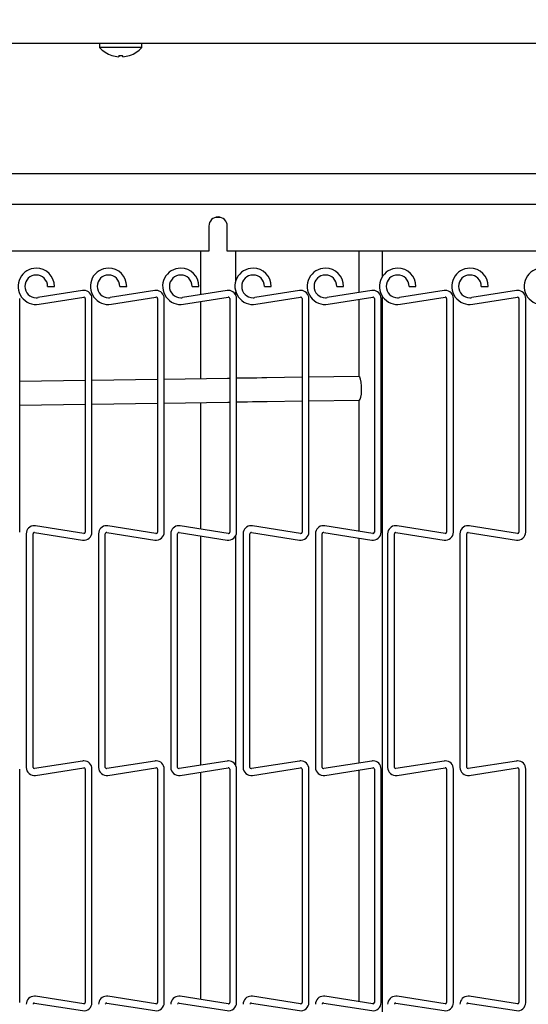
# Model space of a CAD drawing. Extents: x 12 to 253, y 12 to 202.
# Drawn here: x 131 to 136, y 150 to 161 of the extents above; entities that cross this region are included whole.
import ezdxf

# ---------------------------------------------------------------- set-up
doc = ezdxf.new("R2010")
doc.units = 0
doc.header["$MEASUREMENT"] = 0
doc.layers.get('0').update_dxf_attribs({"linetype": 'CONTINUOUS'})
doc.layers.get('DEFPOINTS').update_dxf_attribs({"linetype": 'CONTINUOUS'})
doc.styles.get("Standard").update_dxf_attribs({"font": 'GOTHIC.TTF'})
doc.dimstyles.new('WEB_DRAWINGS', dxfattribs={"dimscale": 22, "dimtxt": 0.125, "dimasz": 0.25, "dimexe": 0.125, "dimexo": 0.125, "dimgap": 0.09, "dimtad": 0, "dimtih": 1, "dimtoh": 1, "dimdec": 3, "dimrnd": 0.03125, "dimzin": 0, "dimdsep": 46, "dimlunit": 5, "dimtxsty": 'Standard', "dimcen": 0.09, "dimadec": 0, "dimazin": 0, "dimtfac": 1, "dimtdec": 4, "dimtofl": 0, "dimtmove": 0, "dimatfit": 3, "dimfxl": 1, "dimtolj": 1, "dimtzin": 0, "dimarcsym": 0})

# ---------------------------------------------------------------- blocks, each defined once
blk = doc.blocks.new('*D53')
at = {"color": 0}
for p, q in [((50.816, 161.538), (50.816, 187.751)), ((144.037, 173.372), (144.037, 187.751)), ((56.316, 185.001), (86.011, 185.001)), ((138.537, 185.001), (108.842, 185.001))]:
    blk.add_line(p, q, dxfattribs=at)
for points in [[(56.316, 185.917), (56.316, 184.084), (50.816, 185.001)], [(138.537, 184.084), (138.537, 185.917), (144.037, 185.001)]]:
    blk.add_solid(points, dxfattribs=at)
at = {"layer": 'DEFPOINTS', "color": 0}
for p in [(144.037, 185.001), (144.037, 170.622), (50.816, 158.788)]:
    blk.add_point(p, dxfattribs=at)
at = {"color": 0, "insert": (97.426, 185.001), "char_height": 2.75, "attachment_point": 5}
blk.add_mtext('\\A1;93.22"\\P [2368mm]', dxfattribs=at)

msp = doc.modelspace()

# ---------------------------------------------------------------- linework, layer by layer
at = {"color": 7, "linetype": 'Continuous'}
for p, q in [((143.3017, 160.6388), (123.5025, 160.6388)), ((131.81, 160.6388), (131.81, 160.5988)), ((132.258, 160.5988), (131.81, 160.5988)), ((132.258, 160.5988), (132.258, 160.6388)), ((140.2448, 159.2597), (124.5433, 159.2597)), ((123.536, 158.9383), (140.94, 158.9383)), ((132.9675, 158.7033), (132.9675, 158.4383)), ((133.0391, 158.7973), (133.0909, 158.7973)), ((133.1625, 158.4383), (133.1625, 158.7033)), ((132.9675, 158.4383), (123.536, 158.4383)), ((132.8775, 158.4383), (132.8775, 157.9757)), ((140.5551, 158.4383), (133.1625, 158.4383)), ((133.2525, 158.1223), (133.2525, 158.4383)), ((134.5579, 158.4383), (134.5579, 157.9992)), ((134.8079, 158.1715), (134.8079, 158.4383)), ((131.6298, 158.0207), (131.1571, 157.9459)), ((131.2588, 158.0649), (131.2948, 158.0649)), ((131.2948, 158.0649), (131.3308, 158.0649)), ((132.3958, 158.0207), (131.9231, 157.9459)), ((132.0248, 158.0649), (132.0608, 158.0649)), ((132.0608, 158.0649), (132.0968, 158.0649)), ((133.1618, 158.0207), (132.6891, 157.9459)), ((132.7907, 158.0649), (132.8267, 158.0649)), ((132.8267, 158.0649), (132.8627, 158.0649)), ((133.2525, 157.9736), (133.2525, 158.0075)), ((133.9278, 158.0207), (133.4551, 157.9459)), ((133.5567, 158.0649), (133.5927, 158.0649)), ((133.5927, 158.0649), (133.6287, 158.0649)), ((134.6938, 158.0207), (134.2211, 157.9459)), ((134.3227, 158.0649), (134.3588, 158.0649)), ((134.3588, 158.0649), (134.3948, 158.0649)), ((135.4598, 158.0207), (134.9871, 157.9459)), ((135.0888, 158.0649), (135.1248, 158.0649)), ((135.1248, 158.0649), (135.1608, 158.0649)), ((136.2258, 158.0207), (135.7531, 157.9459)), ((135.8547, 158.0649), (135.8908, 158.0649)), ((135.8908, 158.0649), (135.9268, 158.0649)), ((130.9633, 155.4593), (130.9633, 157.9358)), ((131.1684, 157.8748), (131.6411, 157.9496)), ((131.6573, 157.9358), (131.6573, 155.4593)), ((131.7292, 155.4593), (131.7292, 157.9358)), ((131.9344, 157.8748), (132.4071, 157.9496)), ((132.4232, 157.9358), (132.4232, 155.4593)), ((132.4952, 155.4593), (132.4952, 157.9358)), ((132.7004, 157.8748), (133.1731, 157.9496)), ((132.8775, 157.9028), (132.8775, 157.0839)), ((133.1892, 157.9358), (133.1892, 155.4593)), ((133.2612, 155.4593), (133.2612, 157.9358)), ((133.4664, 157.8748), (133.9391, 157.9496)), ((133.9553, 157.9358), (133.9553, 155.4593)), ((134.0273, 155.4593), (134.0273, 157.9358)), ((134.2324, 157.8748), (134.7051, 157.9496)), ((134.5579, 157.9263), (134.5579, 157.1097)), ((134.7213, 157.9358), (134.7213, 155.4593)), ((134.7933, 155.4593), (134.7933, 157.9358)), ((134.8079, 120.5122), (134.8079, 157.9583)), ((134.9984, 157.8748), (135.4711, 157.9496)), ((135.4873, 157.9358), (135.4873, 155.4593)), ((135.5592, 155.4593), (135.5592, 157.9358)), ((135.7644, 157.8748), (136.2371, 157.9496)), ((136.2532, 157.9358), (136.2532, 155.4593)), ((136.3252, 155.4593), (136.3252, 157.9358)), ((131.6573, 157.0651), (130.9633, 157.0545)), ((132.4232, 157.0769), (131.7292, 157.0663)), ((133.1647, 157.0883), (132.4952, 157.078)), ((133.1892, 157.0887), (133.1647, 157.0883)), ((133.9553, 157.1005), (133.5805, 157.0947)), ((134.5585, 157.1098), (134.0273, 157.1016)), ((131.7292, 156.8162), (132.4232, 156.8269)), ((132.4952, 156.828), (133.1686, 156.8384)), ((132.8775, 156.8339), (132.8775, 155.4923)), ((133.1686, 156.8384), (133.1892, 156.8387)), ((133.5843, 156.8447), (133.9553, 156.8504)), ((134.0273, 156.8516), (134.5608, 156.8598)), ((134.5579, 156.8597), (134.5579, 155.4687)), ((130.9633, 156.8044), (131.6573, 156.8151)), ((131.6411, 155.4454), (131.1317, 155.5261)), ((132.4071, 155.4454), (131.8977, 155.5261)), ((133.1731, 155.4454), (132.6637, 155.5261)), ((133.9391, 155.4454), (133.4297, 155.5261)), ((134.7051, 155.4454), (134.1957, 155.5261)), ((135.4711, 155.4454), (134.9617, 155.5261)), ((136.2371, 155.4454), (135.7277, 155.5261)), ((131.0323, 155.4412), (131.0323, 152.9647)), ((131.1043, 152.9647), (131.1043, 155.4412)), ((131.1204, 155.455), (131.6298, 155.3743)), ((131.7983, 155.4412), (131.7983, 152.9647)), ((131.8703, 152.9647), (131.8703, 155.4412)), ((131.8864, 155.455), (132.3958, 155.3743)), ((132.5642, 155.4412), (132.5642, 152.9647)), ((132.6362, 152.9647), (132.6362, 155.4412)), ((132.6524, 155.455), (133.1618, 155.3743)), ((132.8775, 155.4194), (132.8775, 152.9865)), ((133.2525, 152.9844), (133.2525, 155.4215)), ((133.3302, 155.4412), (133.3302, 152.9647)), ((133.4022, 152.9647), (133.4022, 155.4412)), ((133.4184, 155.455), (133.9278, 155.3743)), ((134.0962, 155.4412), (134.0962, 152.9647)), ((134.1683, 152.9647), (134.1683, 155.4412)), ((134.1844, 155.455), (134.6938, 155.3743)), ((134.5579, 155.3959), (134.5579, 153.01)), ((134.8623, 155.4412), (134.8623, 152.9647)), ((134.9343, 152.9647), (134.9343, 155.4412)), ((134.9504, 155.455), (135.4598, 155.3743)), ((135.6283, 155.4412), (135.6283, 152.9647)), ((135.7002, 152.9647), (135.7002, 155.4412)), ((135.7164, 155.455), (136.2258, 155.3743)), ((131.6298, 153.0315), (131.1204, 152.9508)), ((131.1317, 152.8797), (131.6411, 152.9604)), ((132.3958, 153.0315), (131.8864, 152.9508)), ((131.8977, 152.8797), (132.4071, 152.9604)), ((133.1618, 153.0315), (132.6524, 152.9508)), ((132.6637, 152.8797), (133.1731, 152.9604)), ((133.9278, 153.0315), (133.4184, 152.9508)), ((133.4297, 152.8797), (133.9391, 152.9604)), ((134.6938, 153.0315), (134.1844, 152.9508)), ((134.1957, 152.8797), (134.7051, 152.9604)), ((135.4598, 153.0315), (134.9504, 152.9508)), ((134.9617, 152.8797), (135.4711, 152.9604)), ((136.2258, 153.0315), (135.7164, 152.9508)), ((135.7277, 152.8797), (136.2371, 152.9604)), ((130.9633, 150.4701), (130.9633, 152.9466)), ((131.6573, 152.9466), (131.6573, 150.4701)), ((131.7292, 150.4701), (131.7292, 152.9466)), ((132.4232, 152.9466), (132.4232, 150.4701)), ((132.4952, 150.4701), (132.4952, 152.9466)), ((132.8775, 152.9136), (132.8775, 150.503)), ((133.1892, 152.9466), (133.1892, 150.4701)), ((133.2612, 150.4701), (133.2612, 152.9466)), ((133.9553, 152.9466), (133.9553, 150.4701)), ((134.0273, 150.4701), (134.0273, 152.9466)), ((134.5579, 152.9371), (134.5579, 150.4795)), ((134.7213, 152.9466), (134.7213, 150.4701)), ((134.7933, 150.4701), (134.7933, 152.9466)), ((135.4873, 152.9466), (135.4873, 150.4701)), ((135.5592, 150.4701), (135.5592, 152.9466)), ((136.2532, 152.9466), (136.2532, 150.4701)), ((136.3252, 150.4701), (136.3252, 152.9466)), ((131.1204, 150.4658), (131.6298, 150.3851)), ((131.6411, 150.4562), (131.1317, 150.5369)), ((131.8864, 150.4658), (132.3958, 150.3851)), ((132.4071, 150.4562), (131.8977, 150.5369)), ((132.6524, 150.4658), (133.1618, 150.3851)), ((133.1731, 150.4562), (132.6637, 150.5369)), ((133.4184, 150.4658), (133.9278, 150.3851)), ((133.9391, 150.4562), (133.4297, 150.5369)), ((134.1844, 150.4658), (134.6938, 150.3851)), ((134.7051, 150.4562), (134.1957, 150.5369)), ((134.9504, 150.4658), (135.4598, 150.3851)), ((135.4711, 150.4562), (134.9617, 150.5369)), ((135.7164, 150.4658), (136.2258, 150.3851)), ((136.2371, 150.4562), (135.7277, 150.5369))]:
    msp.add_line(p, q, dxfattribs=at)
at = {"color": 7, "linetype": 'Continuous', "flags": 128}
for points in [[(132.0154, 160.5143), (132.0147, 160.5116), (132.0141, 160.5092), (132.0136, 160.5071), (132.0131, 160.5052), (132.0127, 160.5036), (132.0124, 160.5023), (132.0121, 160.5012), (132.0119, 160.5004)], [(132.0561, 160.5004), (132.0559, 160.5012), (132.0556, 160.5023), (132.0553, 160.5036), (132.0549, 160.5052), (132.0544, 160.5071), (132.0539, 160.5092), (132.0533, 160.5116), (132.0526, 160.5143)], [(133.5805, 157.0947), (133.5291, 157.0939), (133.4775, 157.0931), (133.4257, 157.0923), (133.3737, 157.0915), (133.3216, 157.0907), (133.2694, 157.0899), (133.2612, 157.0898)], [(134.5624, 156.8598), (134.5711, 156.8675), (134.5786, 156.8893), (134.5839, 156.9226), (134.5864, 156.9635), (134.5857, 157.0069), (134.582, 157.0476), (134.5757, 157.0808), (134.5675, 157.1023), (134.5585, 157.1098), (134.5585, 157.1098)], [(133.2612, 156.8398), (133.2732, 156.84), (133.3255, 156.8408), (133.3776, 156.8416), (133.4296, 156.8424), (133.4814, 156.8432), (133.533, 156.844), (133.5843, 156.8447)]]:
    msp.add_lwpolyline(points, dxfattribs=at)
at = {"color": 7, "linetype": 'Continuous'}
for centre, radius, start, end in [((132.034, 160.7996), 0.3009, 221.8853, 251.84105), ((132.034, 160.7996), 0.3009, 288.15895, 318.1147), ((132.0448, 160.4879), 0.1077, 165.78152, 166.08971), ((132.0339, 160.8041), 0.3045, 252.11637, 265.86045), ((132.034, 160.823), 0.3092, 266.54577, 273.45423), ((132.0341, 160.8041), 0.3045, 274.14044, 287.88344), ((131.9834, 160.4779), 0.1487, 13.9528, 14.17597), ((133.065, 158.7033), 0.0975, 0, 180), ((131.1383, 158.0649), 0.1925, 90, 279), ((131.1383, 158.0649), 0.1205, 360, 270), ((131.1383, 158.0649), 0.1925, 0, 90), ((131.9043, 158.0649), 0.1925, 90, 279), ((131.9043, 158.0649), 0.1205, 360, 270), ((131.9043, 158.0649), 0.1925, 0, 90), ((132.6703, 158.0649), 0.1925, 90, 279), ((132.6703, 158.0649), 0.1205, 360, 270), ((132.6703, 158.0649), 0.1925, 0, 90), ((133.4363, 158.0649), 0.1925, 90, 279), ((133.4363, 158.0649), 0.1205, 360, 270), ((133.4363, 158.0649), 0.1925, 0, 90), ((134.2023, 158.0649), 0.1925, 90, 279), ((134.2023, 158.0649), 0.1205, 360, 270), ((134.2023, 158.0649), 0.1925, 0, 90), ((134.9683, 158.0649), 0.1925, 90, 279), ((134.9683, 158.0649), 0.1205, 360, 270), ((134.9683, 158.0649), 0.1925, 0, 90), ((135.7343, 158.0649), 0.1925, 90, 279), ((135.7343, 158.0649), 0.1205, 360, 270), ((135.7343, 158.0649), 0.1925, 0, 90), ((136.5003, 158.0649), 0.1925, 90, 279), ((131.6433, 157.9358), 0.086, 90, 99), ((131.6433, 157.9358), 0.086, 0, 90), ((132.4093, 157.9358), 0.086, 90, 99), ((132.4093, 157.9358), 0.086, 0, 90), ((133.1753, 157.9358), 0.086, 90, 99), ((133.1753, 157.9358), 0.086, 0, 90), ((133.9413, 157.9358), 0.086, 90, 99), ((133.9413, 157.9358), 0.086, 0, 90), ((134.7073, 157.9358), 0.086, 90, 99), ((134.7073, 157.9358), 0.086, 0, 90), ((135.4733, 157.9358), 0.086, 90, 99), ((135.4733, 157.9358), 0.086, 0, 90), ((136.2393, 157.9358), 0.086, 90, 99), ((136.2393, 157.9358), 0.086, 0, 90), ((131.1383, 158.0649), 0.1205, 270, 279), ((131.6433, 157.9358), 0.014, 360, 99), ((131.9043, 158.0649), 0.1205, 270, 279), ((132.4093, 157.9358), 0.014, 360, 99), ((132.6703, 158.0649), 0.1205, 270, 279), ((133.1753, 157.9358), 0.014, 360, 99), ((133.4363, 158.0649), 0.1205, 270, 279), ((133.9413, 157.9358), 0.014, 360, 99), ((134.2023, 158.0649), 0.1205, 270, 279), ((134.7073, 157.9358), 0.014, 360, 99), ((134.9683, 158.0649), 0.1205, 270, 279), ((135.4733, 157.9358), 0.014, 360, 99), ((135.7343, 158.0649), 0.1205, 270, 279), ((136.2393, 157.9358), 0.014, 360, 99), ((131.1183, 155.4412), 0.086, 90, 180), ((131.1183, 155.4412), 0.086, 81, 90), ((131.8843, 155.4412), 0.086, 90, 180), ((131.8843, 155.4412), 0.086, 81, 90), ((132.6503, 155.4412), 0.086, 90, 180), ((132.6503, 155.4412), 0.086, 81, 90), ((133.4163, 155.4412), 0.086, 90, 180), ((133.4163, 155.4412), 0.086, 81, 90), ((134.1823, 155.4412), 0.086, 90, 180), ((134.1823, 155.4412), 0.086, 81, 90), ((134.9483, 155.4412), 0.086, 90, 180), ((134.9483, 155.4412), 0.086, 81, 90), ((135.7143, 155.4412), 0.086, 90, 180), ((135.7143, 155.4412), 0.086, 81, 90), ((131.1183, 155.4412), 0.014, 81, 180), ((131.6433, 155.4593), 0.086, 261, 0), ((131.6433, 155.4593), 0.014, 261, 270), ((131.6433, 155.4593), 0.014, 270, 360), ((131.8843, 155.4412), 0.014, 81, 180), ((132.4093, 155.4593), 0.086, 261, 0), ((132.4093, 155.4593), 0.014, 261, 270), ((132.4093, 155.4593), 0.014, 270, 360), ((132.6503, 155.4412), 0.014, 81, 180), ((133.1753, 155.4593), 0.086, 261, 0), ((133.1753, 155.4593), 0.014, 261, 270), ((133.1753, 155.4593), 0.014, 270, 360), ((133.4163, 155.4412), 0.014, 81, 180), ((133.9413, 155.4593), 0.086, 261, 0), ((133.9413, 155.4593), 0.014, 261, 270), ((133.9413, 155.4593), 0.014, 270, 360), ((134.1823, 155.4412), 0.014, 81, 180), ((134.7073, 155.4593), 0.086, 261, 0), ((134.7073, 155.4593), 0.014, 261, 270), ((134.7073, 155.4593), 0.014, 270, 360), ((134.9483, 155.4412), 0.014, 81, 180), ((135.4733, 155.4593), 0.086, 261, 0), ((135.4733, 155.4593), 0.014, 261, 270), ((135.4733, 155.4593), 0.014, 270, 360), ((135.7143, 155.4412), 0.014, 81, 180), ((136.2393, 155.4593), 0.086, 261, 0), ((136.2393, 155.4593), 0.014, 261, 270), ((136.2393, 155.4593), 0.014, 270, 360), ((131.1183, 152.9647), 0.086, 180, 279), ((131.1183, 152.9647), 0.014, 180, 270), ((131.6433, 152.9466), 0.086, 90, 99), ((131.6433, 152.9466), 0.014, 360, 99), ((131.6433, 152.9466), 0.086, 0, 90), ((131.8843, 152.9647), 0.086, 180, 279), ((131.8843, 152.9647), 0.014, 180, 270), ((132.4093, 152.9466), 0.086, 90, 99), ((132.4093, 152.9466), 0.014, 360, 99), ((132.4093, 152.9466), 0.086, 0, 90), ((132.6503, 152.9647), 0.086, 180, 279), ((132.6503, 152.9647), 0.014, 180, 270), ((133.1753, 152.9466), 0.086, 90, 99), ((133.1753, 152.9466), 0.014, 360, 99), ((133.1753, 152.9466), 0.086, 0, 90), ((133.4163, 152.9647), 0.086, 180, 279), ((133.4163, 152.9647), 0.014, 180, 270), ((133.9413, 152.9466), 0.086, 90, 99), ((133.9413, 152.9466), 0.014, 360, 99), ((133.9413, 152.9466), 0.086, 0, 90), ((134.1823, 152.9647), 0.086, 180, 279), ((134.1823, 152.9647), 0.014, 180, 270), ((134.7073, 152.9466), 0.086, 90, 99), ((134.7073, 152.9466), 0.014, 360, 99), ((134.7073, 152.9466), 0.086, 0, 90), ((134.9483, 152.9647), 0.086, 180, 279), ((134.9483, 152.9647), 0.014, 180, 270), ((135.4733, 152.9466), 0.086, 90, 99), ((135.4733, 152.9466), 0.014, 360, 99), ((135.4733, 152.9466), 0.086, 0, 90), ((135.7143, 152.9647), 0.086, 180, 279), ((135.7143, 152.9647), 0.014, 180, 270), ((136.2393, 152.9466), 0.086, 90, 99), ((136.2393, 152.9466), 0.014, 360, 99), ((136.2393, 152.9466), 0.086, 0, 90), ((131.1183, 152.9647), 0.014, 270, 279), ((131.8843, 152.9647), 0.014, 270, 279), ((132.6503, 152.9647), 0.014, 270, 279), ((133.4163, 152.9647), 0.014, 270, 279), ((134.1823, 152.9647), 0.014, 270, 279), ((134.9483, 152.9647), 0.014, 270, 279), ((135.7143, 152.9647), 0.014, 270, 279), ((131.1183, 150.452), 0.086, 90, 180), ((131.1183, 150.452), 0.014, 81, 180), ((131.1183, 150.452), 0.086, 81, 90), ((131.6433, 150.4701), 0.086, 261, 0), ((131.6433, 150.4701), 0.014, 261, 270), ((131.6433, 150.4701), 0.014, 270, 360), ((131.8843, 150.452), 0.086, 90, 180), ((131.8843, 150.452), 0.014, 81, 180), ((131.8843, 150.452), 0.086, 81, 90), ((132.4093, 150.4701), 0.086, 261, 0), ((132.4093, 150.4701), 0.014, 261, 270), ((132.4093, 150.4701), 0.014, 270, 360), ((132.6503, 150.452), 0.086, 90, 180), ((132.6503, 150.452), 0.014, 81, 180), ((132.6503, 150.452), 0.086, 81, 90), ((133.1753, 150.4701), 0.086, 261, 0), ((133.1753, 150.4701), 0.014, 261, 270), ((133.1753, 150.4701), 0.014, 270, 360), ((133.4163, 150.452), 0.086, 90, 180), ((133.4163, 150.452), 0.014, 81, 180), ((133.4163, 150.452), 0.086, 81, 90), ((133.9413, 150.4701), 0.086, 261, 0), ((133.9413, 150.4701), 0.014, 261, 270), ((133.9413, 150.4701), 0.014, 270, 360), ((134.1823, 150.452), 0.086, 90, 180), ((134.1823, 150.452), 0.014, 81, 180), ((134.1823, 150.452), 0.086, 81, 90), ((134.7073, 150.4701), 0.086, 261, 0), ((134.7073, 150.4701), 0.014, 261, 270), ((134.7073, 150.4701), 0.014, 270, 360), ((134.9483, 150.452), 0.086, 90, 180), ((134.9483, 150.452), 0.014, 81, 180), ((134.9483, 150.452), 0.086, 81, 90), ((135.4733, 150.4701), 0.086, 261, 0), ((135.4733, 150.4701), 0.014, 261, 270), ((135.4733, 150.4701), 0.014, 270, 360), ((135.7143, 150.452), 0.086, 90, 180), ((135.7143, 150.452), 0.014, 81, 180), ((135.7143, 150.452), 0.086, 81, 90), ((136.2393, 150.4701), 0.086, 261, 0), ((136.2393, 150.4701), 0.014, 261, 270), ((136.2393, 150.4701), 0.014, 270, 360)]:
    msp.add_arc(centre, radius, start, end, dxfattribs=at)

# ---------------------------------------------------------------- dimensions: what is measured, and where the dimension line sits
dim = msp.add_linear_dim(base=(144.0371, 185.0008), p1=(50.8155, 158.7883), p2=(144.0371, 170.6219), dimstyle='WEB_DRAWINGS', override={"dimdec": 2, "dimlunit": 2, "dimpost": '<>"\\X'})
dim.commit()
dim.dimension.update_dxf_attribs({"geometry": '*D53', "text_midpoint": (97.4263, 185.0008), "dimtype": 160})

doc.saveas('drawing.dxf')
